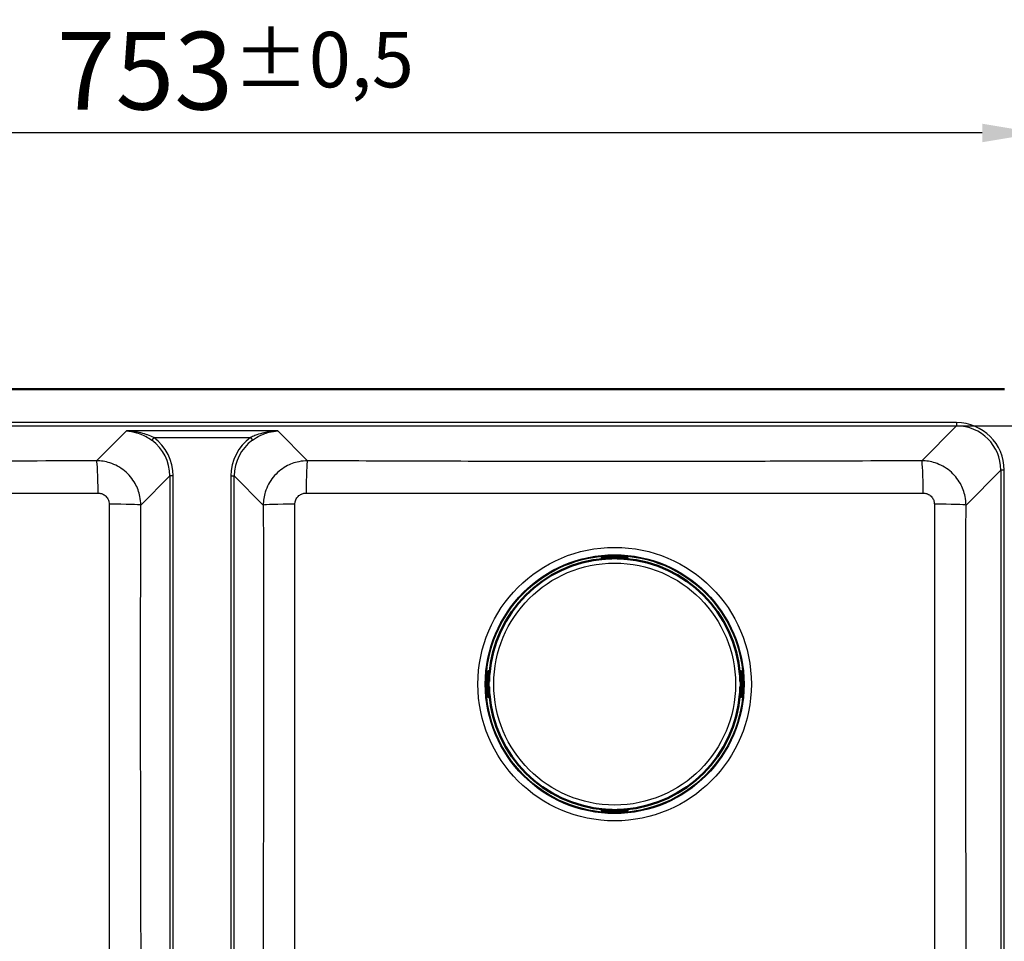
# Paper-space layout 'DT_5' of a CAD drawing. Units: millimetres. Extents: x 0 to 2100, y 0 to 2970.
# Drawn here: x 694 to 1138, y 1737 to 2152 of the extents above; entities that cross this region are included whole.
import ezdxf

# ---------------------------------------------------------------- set-up
doc = ezdxf.new("R2010")
doc.units = ezdxf.units.MM
doc.header["$LTSCALE"] = 10
for name, color, linetype, lineweight in [('Dimensions(ISO)', 7, 'Continuous', 25), ('Visible Edges(ISO)', 7, 'Continuous', 50), ('Visible Tangent Edges(ISO)', 7, 'Continuous', 25)]:
    doc.layers.add(name, color=color, linetype=linetype, lineweight=lineweight)
doc.styles.add('Text_3.5mm', font='arial.ttf', dxfattribs={"width": 0.9})
doc.dimstyles.new('KS-STANDARD', dxfattribs={"dimscale": 10, "dimtxt": 3.5, "dimasz": 2.5, "dimexe": 3.175, "dimexo": 0, "dimgap": 0.8, "dimtad": 1, "dimdec": 1, "dimrnd": 1e-08, "dimtxsty": 'Text_3.5mm', "dimcen": 0.09, "dimdle": 10, "dimclrd": 7, "dimclre": 7, "dimclrt": 7, "dimadec": 0, "dimazin": 2, "dimtfac": 0.714286, "dimtdec": 4, "dimtmove": 0, "dimatfit": 3, "dimfxl": 1, "dimtolj": 1, "dimlwd": 25, "dimlwe": 25, "dimarcsym": 0})

# ---------------------------------------------------------------- blocks, each defined once
blk = doc.blocks.new('*D8')
at = {"layer": 'Defpoints', "color": 0, "linetype": 'Continuous', "transparency": 16777216}
for p in [(1116.29, 1968.78), (1252.34, 1968.78), (1116.29, 1569.02)]:
    blk.add_point(p, dxfattribs=at)
at = {"layer": 'Dimensions(ISO)', "color": 7, "linetype": 'Continuous', "lineweight": 25, "transparency": 16777216}
for p, q in [((1116.29, 1968.78), (1284.09, 1968.78)), ((1252.34, 1594.02), (1252.34, 1943.78)), ((1116.29, 1569.02), (1284.09, 1569.02))]:
    blk.add_line(p, q, dxfattribs=at)
at = {"layer": 'Dimensions(ISO)', "color": 7, "linetype": 'Continuous', "transparency": 16777216}
for points in [[(1248.18, 1943.78), (1256.51, 1943.78), (1252.34, 1968.78)], [(1248.18, 1594.02), (1256.51, 1594.02), (1252.34, 1569.02)]]:
    blk.add_solid(points, dxfattribs=at)
at = {"layer": 'Dimensions(ISO)', "color": 7, "linetype": 'Continuous', "lineweight": 25, "transparency": 16777216, "insert": (1226.47, 1725.92), "char_height": 35, "attachment_point": 4, "rotation": 90, "style": 'Text_3.5mm'}
blk.add_mtext('\\A1;\\fArial Narrow|b0|i0;{\\H26.6000;~}\\fArial|b0|i0;400', dxfattribs=at)
blk = doc.blocks.new('*D9')
at = {"layer": 'Defpoints', "color": 0, "linetype": 'Continuous', "transparency": 16777216}
for p in [(399.83, 2100.72), (399.83, 1970.4), (1152.83, 1567.4)]:
    blk.add_point(p, dxfattribs=at)
at = {"layer": 'Dimensions(ISO)', "color": 7, "linetype": 'Continuous', "lineweight": 25, "transparency": 16777216}
for p, q in [((399.83, 1970.4), (399.83, 2132.47)), ((1152.83, 1567.4), (1152.83, 2132.47)), ((1127.83, 2100.72), (424.83, 2100.72))]:
    blk.add_line(p, q, dxfattribs=at)
at = {"layer": 'Dimensions(ISO)', "color": 7, "linetype": 'Continuous', "transparency": 16777216}
for points in [[(424.83, 2104.88), (424.83, 2096.55), (399.83, 2100.72)], [(1127.83, 2104.88), (1127.83, 2096.55), (1152.83, 2100.72)]]:
    blk.add_solid(points, dxfattribs=at)
at = {"layer": 'Dimensions(ISO)', "color": 7, "linetype": 'Continuous', "lineweight": 25, "transparency": 16777216, "insert": (710.82, 2128.76), "char_height": 35, "attachment_point": 4, "style": 'Text_3.5mm'}
blk.add_mtext('\\A1;753{\\H25.000001;±0,5}', dxfattribs=at)

psp = doc.layouts.new('DT_5')

# ---------------------------------------------------------------- linework, layer by layer
at = {"layer": 'Visible Edges(ISO)'}
for p, q in [((1137.829, 1985.402), (414.829, 1985.402)), ((956.386, 1909.253), (956.386, 1909.154)), ((956.386, 1909.154), (956.386, 1908.827)), ((956.439, 1909.301), (956.439, 1909.354)), ((961.016, 1909.101), (956.639, 1909.101)), ((957.845, 1909.101), (957.845, 1908.96)), ((957.886, 1909.901), (966.547, 1909.901)), ((961.216, 1909.501), (961.216, 1909.621)), ((961.216, 1909.301), (961.216, 1909.501)), ((963.216, 1909.621), (963.216, 1909.501)), ((963.216, 1909.501), (963.216, 1909.301)), ((967.793, 1909.101), (963.416, 1909.101)), ((966.587, 1909.101), (966.587, 1908.96)), ((967.993, 1909.354), (967.993, 1909.301)), ((968.047, 1909.154), (968.047, 1909.253)), ((968.047, 1908.827), (968.047, 1909.154)), ((904.817, 1848.171), (904.817, 1856.832)), ((905.364, 1858.279), (905.416, 1858.279)), ((905.564, 1858.332), (905.464, 1858.332)), ((905.891, 1858.332), (905.564, 1858.332)), ((905.616, 1858.079), (905.616, 1853.702)), ((905.616, 1856.873), (905.758, 1856.873)), ((1018.869, 1858.332), (1018.541, 1858.332)), ((1018.674, 1856.873), (1018.816, 1856.873)), ((1018.816, 1858.079), (1018.816, 1853.702)), ((1018.968, 1858.332), (1018.869, 1858.332)), ((1019.068, 1858.279), (1019.016, 1858.279)), ((1019.615, 1848.171), (1019.615, 1856.832)), ((905.096, 1853.502), (905.217, 1853.502)), ((905.217, 1851.502), (905.096, 1851.502)), ((905.217, 1853.502), (905.416, 1853.502)), ((905.416, 1851.502), (905.217, 1851.502)), ((905.616, 1851.302), (905.616, 1846.925)), ((1018.816, 1851.302), (1018.816, 1846.925)), ((1019.016, 1853.502), (1019.216, 1853.502)), ((1019.216, 1851.502), (1019.016, 1851.502)), ((1019.216, 1853.502), (1019.336, 1853.502)), ((1019.336, 1851.502), (1019.216, 1851.502)), ((905.416, 1846.725), (905.364, 1846.725)), ((905.464, 1846.671), (905.564, 1846.671)), ((905.564, 1846.671), (905.891, 1846.671)), ((905.616, 1848.13), (905.758, 1848.13)), ((1018.541, 1846.671), (1018.869, 1846.671)), ((1018.674, 1848.13), (1018.816, 1848.13)), ((1018.869, 1846.671), (1018.968, 1846.671)), ((1019.016, 1846.725), (1019.068, 1846.725)), ((956.386, 1796.177), (956.386, 1795.849)), ((956.386, 1795.849), (956.386, 1795.75)), ((956.439, 1795.702), (956.439, 1795.65)), ((961.016, 1795.902), (956.639, 1795.902)), ((957.845, 1796.044), (957.845, 1795.902)), ((957.886, 1795.103), (966.547, 1795.103)), ((961.216, 1795.502), (961.216, 1795.702)), ((961.216, 1795.382), (961.216, 1795.502)), ((963.216, 1795.702), (963.216, 1795.502)), ((963.216, 1795.502), (963.216, 1795.382)), ((967.793, 1795.902), (963.416, 1795.902)), ((966.587, 1796.044), (966.587, 1795.902)), ((967.993, 1795.65), (967.993, 1795.702)), ((968.047, 1795.849), (968.047, 1796.177)), ((968.047, 1795.75), (968.047, 1795.849))]:
    psp.add_line(p, q, dxfattribs=at)
for centre, radius, start, end in [((962.216, 1852.502), 56.626, 94.54627, 175.45373), ((956.639, 1909.301), 0.2, 180, 270), ((961.016, 1909.301), 0.2, 270, 0), ((963.416, 1909.301), 0.2, 180, 270), ((962.216, 1852.502), 56.626, 4.54627, 85.45373), ((967.793, 1909.301), 0.2, 270, 0), ((905.416, 1858.079), 0.2, 0, 90), ((1019.016, 1858.079), 0.2, 90, 180), ((905.416, 1853.702), 0.2, 270, 0), ((905.416, 1851.302), 0.2, 0, 90), ((1019.016, 1853.702), 0.2, 180, 270), ((1019.016, 1851.302), 0.2, 90, 180), ((905.416, 1846.925), 0.2, 270, 0), ((962.216, 1852.502), 56.626, 184.54627, 265.45373), ((962.216, 1852.502), 56.626, 274.54627, 355.45373), ((1019.016, 1846.925), 0.2, 180, 270), ((956.639, 1795.702), 0.2, 90, 180), ((961.016, 1795.702), 0.2, 0, 90), ((963.416, 1795.702), 0.2, 90, 180), ((967.793, 1795.702), 0.2, 0, 90)]:
    psp.add_arc(centre, radius, start, end, dxfattribs=at)
for centre, major_axis, ratio, start_param, end_param in [((956.986, 1909.154), (-0.6, 0), 0.9986295, 5.7595865, 6.2831853), ((956.639, 1909.354), (-0.2, 0), 0.9986295, 5.7595865, 6.2831853), ((967.793, 1909.354), (0.173, 0.1), 0.9993145, 5.7595865, 6.2831853), ((967.447, 1909.154), (0.6, 0), 0.9986295, 0, 0.5235988), ((905.564, 1857.732), (0, 0.6), 0.9986295, 0, 0.5235988), ((905.364, 1858.079), (-0.1, 0.173), 0.9993145, 5.7595865, 6.2831853), ((1018.869, 1857.732), (0, 0.6), 0.9986295, 5.7595865, 6.2831853), ((1019.068, 1858.079), (0, 0.2), 0.9986295, 5.7595865, 6.2831853), ((905.364, 1846.925), (0, -0.2), 0.9986295, 5.7595865, 6.2831853), ((905.564, 1847.271), (0, -0.6), 0.9986295, 5.7595865, 6.2831853), ((1018.869, 1847.271), (0, -0.6), 0.9986295, 0, 0.5235988), ((1019.068, 1846.925), (0.1, -0.173), 0.9993145, 5.7595865, 6.2831853), ((956.986, 1795.849), (-0.6, 0), 0.9986295, 0, 0.5235988), ((956.639, 1795.65), (-0.173, -0.1), 0.9993145, 5.7595865, 6.2831853), ((967.447, 1795.849), (0.6, 0), 0.9986295, 5.7595865, 6.2831853), ((967.793, 1795.65), (0.2, 0), 0.9986295, 5.7595865, 6.2831853)]:
    psp.add_ellipse(centre, major_axis=major_axis, ratio=ratio, start_param=start_param, end_param=end_param, dxfattribs=at)
for points, knots in [([(956.386, 1909.253), (956.386, 1909.319), (956.396, 1909.385), (956.438, 1909.507), (956.469, 1909.565), (956.546, 1909.667), (956.593, 1909.713), (956.668, 1909.766), (956.694, 1909.781), (956.742, 1909.805), (956.764, 1909.814), (956.82, 1909.835), (956.851, 1909.844), (956.904, 1909.856), (956.927, 1909.859), (957, 1909.87), (957.049, 1909.875), (957.166, 1909.883), (957.233, 1909.887), (957.404, 1909.894), (957.517, 1909.897), (957.715, 1909.9), (957.801, 1909.901), (957.886, 1909.901)], [0, 0, 0, 0, 0.0196573, 0.0196573, 0.03895142, 0.03895142, 0.05823465, 0.05823465, 0.06738272, 0.06738272, 0.07529659, 0.07529659, 0.08790625, 0.08790625, 0.09967294, 0.09967294, 0.12689063, 0.12689063, 0.15433077, 0.15433077, 0.19062796, 0.19062796, 0.21603617, 0.21603617, 0.21603617, 0.21603617]), ([(957.728, 1908.949), (957.769, 1908.953), (957.81, 1908.956), (957.889, 1908.964), (957.926, 1908.967), (957.991, 1908.975), (958.019, 1908.979), (958.063, 1908.985), (958.08, 1908.988), (958.091, 1908.99), (958.093, 1908.991), (958.094, 1908.991), (958.094, 1908.991), (958.094, 1908.991)], [0, 0, 0, 0, 0.012563017, 0.012563017, 0.025126033, 0.025126033, 0.037514539, 0.037514539, 0.049084071, 0.049084071, 0.052984347, 0.052984347, 0.053534846, 0.053534846, 0.053534846, 0.053534846]), ([(966.338, 1908.991), (966.338, 1908.991), (966.34, 1908.991), (966.345, 1908.989), (966.352, 1908.988), (966.375, 1908.984), (966.394, 1908.981), (966.442, 1908.975), (966.473, 1908.971), (966.542, 1908.964), (966.58, 1908.96), (966.648, 1908.954), (966.676, 1908.952), (966.705, 1908.949)], [0.019765287, 0.019765287, 0.019765287, 0.019765287, 0.022905793, 0.022905793, 0.029801543, 0.029801543, 0.040160222, 0.040160222, 0.052161782, 0.052161782, 0.064649813, 0.064649813, 0.073300466, 0.073300466, 0.073300466, 0.073300466]), ([(966.547, 1909.901), (966.651, 1909.901), (966.757, 1909.9), (966.953, 1909.896), (967.046, 1909.893), (967.214, 1909.886), (967.29, 1909.882), (967.392, 1909.874), (967.426, 1909.87), (967.485, 1909.863), (967.511, 1909.859), (967.558, 1909.849), (967.579, 1909.844), (967.637, 1909.827), (967.677, 1909.812), (967.749, 1909.775), (967.781, 1909.755), (967.85, 1909.702), (967.887, 1909.666), (967.956, 1909.577), (967.988, 1909.521), (968.032, 1909.403), (968.044, 1909.338), (968.047, 1909.267), (968.047, 1909.26), (968.047, 1909.253)], [0, 0, 0, 0, 0.03125424, 0.03125424, 0.06205631, 0.06205631, 0.09385377, 0.09385377, 0.11215263, 0.11215263, 0.12586969, 0.12586969, 0.1351267, 0.1351267, 0.14902565, 0.14902565, 0.16060251, 0.16060251, 0.17588251, 0.17588251, 0.19469409, 0.19469409, 0.2139782, 0.2139782, 0.21605307, 0.21605307, 0.21605307, 0.21605307]), ([(904.817, 1856.832), (904.817, 1856.936), (904.818, 1857.042), (904.822, 1857.238), (904.825, 1857.331), (904.831, 1857.499), (904.836, 1857.575), (904.844, 1857.678), (904.848, 1857.712), (904.855, 1857.771), (904.859, 1857.796), (904.869, 1857.844), (904.874, 1857.865), (904.891, 1857.923), (904.906, 1857.963), (904.943, 1858.034), (904.963, 1858.066), (905.016, 1858.136), (905.052, 1858.172), (905.141, 1858.242), (905.197, 1858.273), (905.315, 1858.317), (905.38, 1858.33), (905.451, 1858.332), (905.458, 1858.332), (905.464, 1858.332)], [0, 0, 0, 0, 0.03125424, 0.03125424, 0.06205631, 0.06205631, 0.09385377, 0.09385377, 0.11215263, 0.11215263, 0.12586969, 0.12586969, 0.1351267, 0.1351267, 0.14902565, 0.14902565, 0.16060251, 0.16060251, 0.17588251, 0.17588251, 0.19469409, 0.19469409, 0.2139782, 0.2139782, 0.21605307, 0.21605307, 0.21605307, 0.21605307]), ([(905.727, 1856.624), (905.727, 1856.624), (905.727, 1856.625), (905.728, 1856.631), (905.73, 1856.638), (905.734, 1856.661), (905.737, 1856.68), (905.743, 1856.728), (905.747, 1856.758), (905.754, 1856.827), (905.758, 1856.866), (905.764, 1856.933), (905.766, 1856.962), (905.768, 1856.99)], [0.019765287, 0.019765287, 0.019765287, 0.019765287, 0.022905793, 0.022905793, 0.029801543, 0.029801543, 0.040160222, 0.040160222, 0.052161782, 0.052161782, 0.064649813, 0.064649813, 0.073300466, 0.073300466, 0.073300466, 0.073300466]), ([(1018.664, 1856.99), (1018.667, 1856.949), (1018.671, 1856.908), (1018.678, 1856.829), (1018.682, 1856.792), (1018.689, 1856.727), (1018.693, 1856.698), (1018.699, 1856.654), (1018.702, 1856.638), (1018.705, 1856.626), (1018.705, 1856.624), (1018.706, 1856.624), (1018.706, 1856.624), (1018.706, 1856.624)], [0, 0, 0, 0, 0.012563017, 0.012563017, 0.025126033, 0.025126033, 0.037514539, 0.037514539, 0.049084071, 0.049084071, 0.052984347, 0.052984347, 0.053534846, 0.053534846, 0.053534846, 0.053534846]), ([(1018.968, 1858.332), (1019.033, 1858.332), (1019.099, 1858.321), (1019.222, 1858.28), (1019.28, 1858.249), (1019.382, 1858.172), (1019.427, 1858.125), (1019.48, 1858.049), (1019.495, 1858.024), (1019.519, 1857.976), (1019.529, 1857.954), (1019.55, 1857.898), (1019.558, 1857.866), (1019.57, 1857.813), (1019.574, 1857.791), (1019.585, 1857.718), (1019.589, 1857.669), (1019.598, 1857.552), (1019.602, 1857.485), (1019.609, 1857.313), (1019.612, 1857.201), (1019.614, 1857.002), (1019.615, 1856.917), (1019.615, 1856.832)], [0, 0, 0, 0, 0.0196573, 0.0196573, 0.03895142, 0.03895142, 0.05823465, 0.05823465, 0.06738272, 0.06738272, 0.07529659, 0.07529659, 0.08790625, 0.08790625, 0.09967294, 0.09967294, 0.12689063, 0.12689063, 0.15433077, 0.15433077, 0.19062796, 0.19062796, 0.21603617, 0.21603617, 0.21603617, 0.21603617]), ([(905.464, 1846.671), (905.399, 1846.671), (905.333, 1846.682), (905.21, 1846.723), (905.152, 1846.754), (905.05, 1846.831), (905.005, 1846.878), (904.952, 1846.954), (904.937, 1846.979), (904.913, 1847.027), (904.903, 1847.049), (904.883, 1847.105), (904.874, 1847.137), (904.862, 1847.19), (904.858, 1847.212), (904.848, 1847.285), (904.843, 1847.335), (904.834, 1847.451), (904.831, 1847.518), (904.824, 1847.69), (904.821, 1847.802), (904.818, 1848.001), (904.817, 1848.086), (904.817, 1848.171)], [0, 0, 0, 0, 0.0196573, 0.0196573, 0.03895142, 0.03895142, 0.05823465, 0.05823465, 0.06738272, 0.06738272, 0.07529659, 0.07529659, 0.08790625, 0.08790625, 0.09967294, 0.09967294, 0.12689063, 0.12689063, 0.15433077, 0.15433077, 0.19062796, 0.19062796, 0.21603617, 0.21603617, 0.21603617, 0.21603617]), ([(905.768, 1848.013), (905.765, 1848.055), (905.762, 1848.096), (905.754, 1848.174), (905.75, 1848.211), (905.743, 1848.276), (905.739, 1848.305), (905.733, 1848.349), (905.73, 1848.365), (905.727, 1848.377), (905.727, 1848.379), (905.727, 1848.379), (905.727, 1848.379), (905.727, 1848.379)], [0, 0, 0, 0, 0.012563017, 0.012563017, 0.025126033, 0.025126033, 0.037514539, 0.037514539, 0.049084071, 0.049084071, 0.052984347, 0.052984347, 0.053534846, 0.053534846, 0.053534846, 0.053534846]), ([(1018.706, 1848.379), (1018.706, 1848.379), (1018.705, 1848.378), (1018.704, 1848.373), (1018.703, 1848.366), (1018.698, 1848.342), (1018.696, 1848.324), (1018.689, 1848.276), (1018.686, 1848.245), (1018.678, 1848.176), (1018.675, 1848.138), (1018.669, 1848.07), (1018.666, 1848.042), (1018.664, 1848.013)], [0.019765287, 0.019765287, 0.019765287, 0.019765287, 0.022905793, 0.022905793, 0.029801543, 0.029801543, 0.040160222, 0.040160222, 0.052161782, 0.052161782, 0.064649813, 0.064649813, 0.073300466, 0.073300466, 0.073300466, 0.073300466]), ([(1019.615, 1848.171), (1019.615, 1848.067), (1019.614, 1847.961), (1019.611, 1847.765), (1019.608, 1847.672), (1019.601, 1847.504), (1019.597, 1847.428), (1019.588, 1847.326), (1019.585, 1847.291), (1019.577, 1847.232), (1019.573, 1847.207), (1019.563, 1847.159), (1019.559, 1847.138), (1019.541, 1847.08), (1019.526, 1847.04), (1019.49, 1846.969), (1019.47, 1846.937), (1019.416, 1846.868), (1019.38, 1846.831), (1019.292, 1846.761), (1019.236, 1846.73), (1019.117, 1846.686), (1019.053, 1846.674), (1018.982, 1846.671), (1018.975, 1846.671), (1018.968, 1846.671)], [0, 0, 0, 0, 0.03125424, 0.03125424, 0.06205631, 0.06205631, 0.09385377, 0.09385377, 0.11215263, 0.11215263, 0.12586969, 0.12586969, 0.1351267, 0.1351267, 0.14902565, 0.14902565, 0.16060251, 0.16060251, 0.17588251, 0.17588251, 0.19469409, 0.19469409, 0.2139782, 0.2139782, 0.21605307, 0.21605307, 0.21605307, 0.21605307]), ([(957.886, 1795.103), (957.781, 1795.103), (957.676, 1795.104), (957.48, 1795.107), (957.387, 1795.11), (957.219, 1795.117), (957.143, 1795.121), (957.04, 1795.13), (957.006, 1795.133), (956.947, 1795.141), (956.922, 1795.145), (956.874, 1795.154), (956.853, 1795.159), (956.795, 1795.176), (956.755, 1795.191), (956.684, 1795.228), (956.652, 1795.248), (956.582, 1795.302), (956.546, 1795.338), (956.476, 1795.426), (956.445, 1795.482), (956.401, 1795.601), (956.388, 1795.665), (956.386, 1795.736), (956.386, 1795.743), (956.386, 1795.75)], [0, 0, 0, 0, 0.03125424, 0.03125424, 0.06205631, 0.06205631, 0.09385377, 0.09385377, 0.11215263, 0.11215263, 0.12586969, 0.12586969, 0.1351267, 0.1351267, 0.14902565, 0.14902565, 0.16060251, 0.16060251, 0.17588251, 0.17588251, 0.19469409, 0.19469409, 0.2139782, 0.2139782, 0.21605307, 0.21605307, 0.21605307, 0.21605307]), ([(958.094, 1796.012), (958.094, 1796.012), (958.093, 1796.013), (958.087, 1796.014), (958.08, 1796.015), (958.057, 1796.019), (958.038, 1796.022), (957.99, 1796.028), (957.96, 1796.032), (957.891, 1796.039), (957.852, 1796.043), (957.785, 1796.049), (957.756, 1796.052), (957.728, 1796.054)], [0.019765287, 0.019765287, 0.019765287, 0.019765287, 0.022905793, 0.022905793, 0.029801543, 0.029801543, 0.040160222, 0.040160222, 0.052161782, 0.052161782, 0.064649813, 0.064649813, 0.073300466, 0.073300466, 0.073300466, 0.073300466]), ([(966.705, 1796.054), (966.663, 1796.051), (966.622, 1796.047), (966.544, 1796.04), (966.507, 1796.036), (966.441, 1796.028), (966.413, 1796.025), (966.369, 1796.018), (966.352, 1796.015), (966.341, 1796.013), (966.339, 1796.012), (966.338, 1796.012), (966.338, 1796.012), (966.338, 1796.012)], [0, 0, 0, 0, 0.012563017, 0.012563017, 0.025126033, 0.025126033, 0.037514539, 0.037514539, 0.049084071, 0.049084071, 0.052984347, 0.052984347, 0.053534846, 0.053534846, 0.053534846, 0.053534846]), ([(968.047, 1795.75), (968.047, 1795.685), (968.036, 1795.618), (967.994, 1795.496), (967.964, 1795.438), (967.887, 1795.336), (967.84, 1795.291), (967.764, 1795.238), (967.739, 1795.223), (967.691, 1795.198), (967.668, 1795.189), (967.613, 1795.168), (967.581, 1795.16), (967.528, 1795.148), (967.505, 1795.144), (967.433, 1795.133), (967.383, 1795.129), (967.266, 1795.12), (967.2, 1795.116), (967.028, 1795.109), (966.916, 1795.106), (966.717, 1795.103), (966.632, 1795.103), (966.547, 1795.103)], [0, 0, 0, 0, 0.0196573, 0.0196573, 0.03895142, 0.03895142, 0.05823465, 0.05823465, 0.06738272, 0.06738272, 0.07529659, 0.07529659, 0.08790625, 0.08790625, 0.09967294, 0.09967294, 0.12689063, 0.12689063, 0.15433077, 0.15433077, 0.19062796, 0.19062796, 0.21603617, 0.21603617, 0.21603617, 0.21603617])]:
    psp.add_open_spline(points, degree=3, knots=knots, dxfattribs=at)
at = {"layer": 'Visible Tangent Edges(ISO)'}
for p, q in [((1116.285, 1970.276), (436.373, 1970.276)), ((1116.285, 1970.276), (1116.285, 1968.782)), ((436.373, 1968.782), (1116.285, 1968.782)), ((742.246, 1966.517), (728.811, 1953.082)), ((810.412, 1966.517), (742.246, 1966.517)), ((823.847, 1953.082), (810.412, 1966.517)), ((1116.285, 1968.782), (1100.585, 1953.082)), ((754.543, 1963.528), (753.665, 1962.326)), ((754.543, 1963.528), (798.115, 1963.528)), ((798.115, 1963.528), (798.994, 1962.326)), ((1120.517, 1933.166), (1136.209, 1948.858)), ((1137.704, 1948.858), (1136.209, 1948.858)), ((1136.209, 1948.858), (1136.209, 1588.945)), ((1137.704, 1588.945), (1137.704, 1948.858)), ((748.743, 1933.166), (761.811, 1946.233)), ((763.305, 1946.233), (761.811, 1946.233)), ((761.811, 1946.233), (761.811, 1591.57)), ((763.305, 1591.57), (763.305, 1946.233)), ((789.353, 1946.233), (790.848, 1946.233)), ((789.353, 1946.233), (789.353, 1591.57)), ((790.848, 1946.233), (803.915, 1933.166)), ((790.848, 1591.57), (790.848, 1946.233)), ((956.466, 1909.401), (956.466, 1909.454)), ((956.639, 1909.291), (956.639, 1909.101)), ((961.016, 1909.291), (956.639, 1909.291)), ((956.986, 1909.701), (956.986, 1909.853)), ((956.986, 1909.491), (956.986, 1909.701)), ((961.016, 1909.701), (956.986, 1909.701)), ((956.986, 1909.491), (961.016, 1909.491)), ((957.445, 1909.101), (957.445, 1908.926)), ((957.728, 1908.949), (957.728, 1908.949)), ((957.886, 1909.901), (957.886, 1909.9)), ((957.886, 1909.9), (966.547, 1909.9)), ((961.016, 1909.821), (961.016, 1909.701)), ((961.016, 1909.491), (961.016, 1909.701)), ((961.016, 1909.491), (961.016, 1909.291)), ((961.016, 1909.101), (961.016, 1909.291)), ((963.416, 1909.701), (963.416, 1909.821)), ((963.416, 1909.701), (963.416, 1909.491)), ((967.447, 1909.701), (963.416, 1909.701)), ((963.416, 1909.291), (963.416, 1909.491)), ((963.416, 1909.491), (967.447, 1909.491)), ((963.416, 1909.291), (963.416, 1909.101)), ((967.793, 1909.291), (963.416, 1909.291)), ((966.547, 1909.901), (966.547, 1909.9)), ((966.705, 1908.949), (966.705, 1908.949)), ((966.987, 1909.101), (966.987, 1908.926)), ((967.447, 1909.853), (967.447, 1909.701)), ((967.447, 1909.491), (967.447, 1909.701)), ((967.793, 1909.101), (967.793, 1909.291)), ((967.966, 1909.454), (967.966, 1909.401)), ((904.817, 1856.832), (904.818, 1856.832)), ((904.818, 1848.171), (904.818, 1856.832)), ((904.865, 1857.732), (905.017, 1857.732)), ((905.227, 1857.732), (905.017, 1857.732)), ((905.017, 1857.732), (905.017, 1853.702)), ((905.227, 1853.702), (905.227, 1857.732)), ((905.264, 1858.252), (905.317, 1858.252)), ((905.616, 1858.079), (905.427, 1858.079)), ((905.427, 1858.079), (905.427, 1853.702)), ((905.616, 1857.273), (905.792, 1857.273)), ((905.768, 1856.99), (905.769, 1856.99)), ((1018.641, 1857.273), (1018.816, 1857.273)), ((1018.664, 1856.99), (1018.664, 1856.99)), ((1019.005, 1858.079), (1018.816, 1858.079)), ((1019.005, 1853.702), (1019.005, 1858.079)), ((1019.116, 1858.252), (1019.168, 1858.252)), ((1019.415, 1857.732), (1019.205, 1857.732)), ((1019.205, 1857.732), (1019.205, 1853.702)), ((1019.415, 1853.702), (1019.415, 1857.732)), ((1019.415, 1857.732), (1019.567, 1857.732)), ((1019.614, 1856.832), (1019.614, 1848.171)), ((1019.614, 1856.832), (1019.615, 1856.832)), ((905.017, 1853.702), (904.897, 1853.702)), ((904.897, 1851.302), (905.017, 1851.302)), ((905.017, 1853.702), (905.227, 1853.702)), ((905.227, 1851.302), (905.017, 1851.302)), ((905.017, 1851.302), (905.017, 1847.271)), ((905.427, 1853.702), (905.227, 1853.702)), ((905.227, 1851.302), (905.427, 1851.302)), ((905.227, 1847.271), (905.227, 1851.302)), ((905.427, 1853.702), (905.616, 1853.702)), ((905.616, 1851.302), (905.427, 1851.302)), ((905.427, 1851.302), (905.427, 1846.925)), ((1018.816, 1853.702), (1019.005, 1853.702)), ((1019.005, 1851.302), (1018.816, 1851.302)), ((1019.205, 1853.702), (1019.005, 1853.702)), ((1019.005, 1851.302), (1019.205, 1851.302)), ((1019.005, 1846.925), (1019.005, 1851.302)), ((1019.205, 1853.702), (1019.415, 1853.702)), ((1019.415, 1851.302), (1019.205, 1851.302)), ((1019.205, 1851.302), (1019.205, 1847.271)), ((1019.536, 1853.702), (1019.415, 1853.702)), ((1019.415, 1847.271), (1019.415, 1851.302)), ((1019.415, 1851.302), (1019.536, 1851.302)), ((904.817, 1848.171), (904.818, 1848.171)), ((905.017, 1847.271), (904.865, 1847.271)), ((905.227, 1847.271), (905.017, 1847.271)), ((905.317, 1846.751), (905.264, 1846.751)), ((905.427, 1846.925), (905.616, 1846.925)), ((905.616, 1847.73), (905.792, 1847.73)), ((905.768, 1848.013), (905.769, 1848.013)), ((1018.641, 1847.73), (1018.816, 1847.73)), ((1018.664, 1848.013), (1018.664, 1848.013)), ((1018.816, 1846.925), (1019.005, 1846.925)), ((1019.168, 1846.751), (1019.116, 1846.751)), ((1019.415, 1847.271), (1019.205, 1847.271)), ((1019.567, 1847.271), (1019.415, 1847.271)), ((1019.614, 1848.171), (1019.615, 1848.171)), ((956.466, 1795.55), (956.466, 1795.602)), ((956.639, 1795.902), (956.639, 1795.712)), ((956.639, 1795.712), (961.016, 1795.712)), ((956.986, 1795.302), (956.986, 1795.513)), ((961.016, 1795.513), (956.986, 1795.513)), ((956.986, 1795.302), (961.016, 1795.302)), ((956.986, 1795.151), (956.986, 1795.302)), ((957.445, 1796.077), (957.445, 1795.902)), ((957.728, 1796.054), (957.728, 1796.054)), ((966.547, 1795.104), (957.886, 1795.104)), ((957.886, 1795.104), (957.886, 1795.103)), ((961.016, 1795.712), (961.016, 1795.902)), ((961.016, 1795.712), (961.016, 1795.513)), ((961.016, 1795.302), (961.016, 1795.513)), ((961.016, 1795.302), (961.016, 1795.182)), ((963.416, 1795.902), (963.416, 1795.712)), ((963.416, 1795.513), (963.416, 1795.712)), ((963.416, 1795.712), (967.793, 1795.712)), ((963.416, 1795.513), (963.416, 1795.302)), ((967.447, 1795.513), (963.416, 1795.513)), ((963.416, 1795.182), (963.416, 1795.302)), ((963.416, 1795.302), (967.447, 1795.302)), ((966.547, 1795.104), (966.547, 1795.103)), ((966.705, 1796.054), (966.705, 1796.054)), ((966.987, 1796.077), (966.987, 1795.902)), ((967.447, 1795.302), (967.447, 1795.513)), ((967.447, 1795.302), (967.447, 1795.151)), ((967.793, 1795.712), (967.793, 1795.902)), ((967.966, 1795.602), (967.966, 1795.55))]:
    psp.add_line(p, q, dxfattribs=at)
for radius in [61.592, 58.284, 58.137, 57.911, 56.606, 54.484]:
    psp.add_circle((962.216, 1852.502), radius, dxfattribs=at)
for start, end in [(94.54627, 175.45373), (4.54627, 85.45373), (184.54627, 265.45373), (274.54627, 355.45373)]:
    psp.add_arc((962.216, 1852.502), 56.626, start, end, dxfattribs=at)
for centre, major_axis, ratio, start_param, end_param in [((1116.122, 1948.694), (15.319, 15.319), 0.9924325, 5.5015852, 7.0647854), ((1116.122, 1948.694), (14.266, 14.266), 0.9913115, 5.5015852, 7.0647854), ((741.723, 1946.069), (14.266, 14.266), 0.9913115, 5.5015852, 6.4363351), ((741.723, 1946.069), (15.319, 15.319), 0.9924325, 5.5015852, 6.4363351), ((810.935, 1946.069), (-15.319, 15.319), 0.9924325, 6.1300355, 7.0647854), ((810.935, 1946.069), (-14.266, 14.266), 0.9913115, 6.1300355, 7.0647854), ((728.811, 1938.139), (-0.059, 15), 0.0446263, 4.7397609, 6.1958316), ((823.847, 1938.139), (0.059, 15), 0.0446263, 0.0873537, 1.5434244), ((1100.585, 1938.139), (-0.059, 15), 0.0446263, 4.7397609, 6.1958316), ((733.8, 1933.166), (15, -0.034), 0.0257941, 0.0872956, 1.5252273), ((818.858, 1933.166), (-15, -0.034), 0.0257941, 4.757958, 6.1958897), ((1105.574, 1933.166), (15, -0.034), 0.0257941, 0.0872956, 1.5252273), ((956.986, 1909.253), (-0.6, 0), 0.9986295, 4.712389, 6.2831853), ((956.639, 1909.301), (-0.2, 0), 0.9986295, 5.7595865, 6.2831853), ((956.986, 1909.102), (-0.6, 0), 0.9986295, 4.712389, 5.7595865), ((956.639, 1909.301), (-0.173, 0.1), 0.0453243, 0.0261979, 1.5969942), ((956.986, 1909.091), (0.4, 0), 0.9986295, 1.5707963, 2.6179939), ((957.886, 1909.853), (-0.9, 0), 0.052336, 4.712389, 6.2831853), ((958.119, 1908.905), (0.012, 0.0993), 0.9645145, 0.1995413, 0.7680405), ((962.216, 1909.821), (1.2, 0), 0.052336, 0, 3.1415927), ((961.016, 1909.621), (0.2, 0), 0.9986295, 0, 1.5707963), ((961.016, 1909.501), (0.2, 0), 0.9986295, 0, 1.5707963), ((961.016, 1909.501), (0.2, 0), 0.052336, 4.712389, 6.2831853), ((961.016, 1909.301), (0.2, 0), 0.052336, 4.712389, 6.2831853), ((962.216, 1909.621), (-1, 0), 0.052336, 3.1415927, 6.2831853), ((962.216, 1909.422), (1, 0), 0.052336, 0, 3.1415927), ((963.416, 1909.621), (-0.2, 0), 0.9986295, 4.712389, 6.2831853), ((963.416, 1909.501), (-0.2, 0), 0.9986295, 4.712389, 6.2831853), ((963.416, 1909.501), (-0.2, 0), 0.052336, 0, 1.5707963), ((963.416, 1909.301), (-0.2, 0), 0.052336, 0, 1.5707963), ((966.313, 1908.905), (-0.012, 0.0993), 0.9645145, 5.5149018, 6.083644), ((966.547, 1909.853), (0.9, 0), 0.052336, 0, 1.5707963), ((967.447, 1909.253), (0.6, 0), 0.9986295, 0, 1.5707963), ((967.447, 1909.102), (-0.6, 0), 0.9986295, 3.6651914, 4.712389), ((967.447, 1909.091), (0.4, 0), 0.9986295, 0.5235988, 1.5707963), ((967.793, 1909.301), (0.173, 0.1), 0.0453243, 4.6861911, 6.2569874), ((967.793, 1909.301), (0.173, 0.1), 0.9993145, 5.7595865, 6.2831853), ((904.865, 1856.832), (0, 0.9), 0.052336, 0, 1.5707963), ((905.464, 1857.732), (0, 0.6), 0.9986295, 0, 1.5707963), ((905.616, 1857.732), (0, -0.6), 0.9986295, 3.6651914, 4.712389), ((905.627, 1857.732), (0, 0.4), 0.9986295, 0.5235988, 1.5707963), ((905.416, 1858.079), (-0.1, 0.173), 0.9993145, 5.7595865, 6.2831853), ((905.416, 1858.079), (-0.1, 0.173), 0.0453243, 4.6861911, 6.2569874), ((905.813, 1856.599), (-0.0993, -0.012), 0.9645145, 5.5149018, 6.083644), ((1018.62, 1856.599), (0.0993, -0.012), 0.9645145, 0.1995413, 0.7680405), ((1018.968, 1857.732), (0, 0.6), 0.9986295, 4.712389, 6.2831853), ((1019.016, 1858.079), (0.1, 0.173), 0.0453243, 0.0261979, 1.5969942), ((1018.806, 1857.732), (0, -0.4), 0.9986295, 1.5707963, 2.6179939), ((1019.016, 1858.079), (0, 0.2), 0.9986295, 5.7595865, 6.2831853), ((1018.816, 1857.732), (0, 0.6), 0.9986295, 4.712389, 5.7595865), ((1019.567, 1856.832), (0, 0.9), 0.052336, 4.712389, 6.2831853), ((904.897, 1852.502), (0, 1.2), 0.052336, 0, 3.1415927), ((905.096, 1853.702), (0, -0.2), 0.9986295, 4.712389, 6.2831853), ((905.096, 1851.302), (0, 0.2), 0.9986295, 0, 1.5707963), ((905.217, 1853.702), (0, -0.2), 0.9986295, 4.712389, 6.2831853), ((905.217, 1851.302), (0, 0.2), 0.9986295, 0, 1.5707963), ((905.096, 1852.502), (0, -1), 0.052336, 3.1415927, 6.2831853), ((905.217, 1853.702), (0, -0.2), 0.052336, 0, 1.5707963), ((905.217, 1851.302), (0, 0.2), 0.052336, 4.712389, 6.2831853), ((905.296, 1852.502), (0, 1), 0.052336, 0, 3.1415927), ((905.416, 1853.702), (0, -0.2), 0.052336, 0, 1.5707963), ((905.416, 1851.302), (0, 0.2), 0.052336, 4.712389, 6.2831853), ((1019.016, 1853.702), (0, -0.2), 0.052336, 4.712389, 6.2831853), ((1019.016, 1851.302), (0, 0.2), 0.052336, 0, 1.5707963), ((1019.136, 1852.502), (0, -1), 0.052336, 0, 3.1415927), ((1019.216, 1853.702), (0, -0.2), 0.052336, 4.712389, 6.2831853), ((1019.216, 1851.302), (0, 0.2), 0.052336, 0, 1.5707963), ((1019.216, 1853.702), (0, -0.2), 0.9986295, 0, 1.5707963), ((1019.216, 1851.302), (0, 0.2), 0.9986295, 4.712389, 6.2831853), ((1019.336, 1853.702), (0, -0.2), 0.9986295, 0, 1.5707963), ((1019.336, 1852.502), (0, 1), 0.052336, 3.1415927, 6.2831853), ((1019.336, 1851.302), (0, 0.2), 0.9986295, 4.712389, 6.2831853), ((1019.536, 1852.502), (0, -1.2), 0.052336, 0, 3.1415927), ((904.865, 1848.171), (0, -0.9), 0.052336, 4.712389, 6.2831853), ((905.464, 1847.271), (0, -0.6), 0.9986295, 4.712389, 6.2831853), ((905.616, 1847.271), (0, -0.6), 0.9986295, 4.712389, 5.7595865), ((905.627, 1847.271), (0, 0.4), 0.9986295, 1.5707963, 2.6179939), ((905.416, 1846.925), (-0.1, -0.173), 0.0453243, 0.0261979, 1.5969942), ((905.416, 1846.925), (0, -0.2), 0.9986295, 5.7595865, 6.2831853), ((905.813, 1848.404), (-0.0993, 0.012), 0.9645145, 0.1995413, 0.7680405), ((1018.62, 1848.404), (0.0993, 0.012), 0.9645145, 5.5149018, 6.083644), ((1018.968, 1847.271), (0, -0.6), 0.9986295, 0, 1.5707963), ((1018.806, 1847.271), (0, -0.4), 0.9986295, 0.5235988, 1.5707963), ((1019.016, 1846.925), (0.1, -0.173), 0.0453243, 4.6861911, 6.2569874), ((1019.016, 1846.925), (0.1, -0.173), 0.9993145, 5.7595865, 6.2831853), ((1018.816, 1847.271), (0, 0.6), 0.9986295, 3.6651914, 4.712389), ((1019.567, 1848.171), (0, -0.9), 0.052336, 0, 1.5707963), ((956.986, 1795.75), (-0.6, 0), 0.9986295, 0, 1.5707963), ((956.639, 1795.702), (-0.173, -0.1), 0.9993145, 5.7595865, 6.2831853), ((956.639, 1795.702), (-0.173, -0.1), 0.0453243, 4.6861911, 6.2569874), ((956.986, 1795.902), (0.6, 0), 0.9986295, 3.6651914, 4.712389), ((956.986, 1795.912), (-0.4, 0), 0.9986295, 0.5235988, 1.5707963), ((957.886, 1795.151), (-0.9, 0), 0.052336, 0, 1.5707963), ((958.119, 1796.098), (0.012, -0.0993), 0.9645145, 5.5149018, 6.083644), ((961.016, 1795.702), (0.2, 0), 0.052336, 0, 1.5707963), ((961.016, 1795.502), (0.2, 0), 0.052336, 0, 1.5707963), ((961.016, 1795.502), (0.2, 0), 0.9986295, 4.712389, 6.2831853), ((961.016, 1795.382), (0.2, 0), 0.9986295, 4.712389, 6.2831853), ((962.216, 1795.182), (-1.2, 0), 0.052336, 0, 3.1415927), ((962.216, 1795.582), (-1, 0), 0.052336, 0, 3.1415927), ((962.216, 1795.382), (1, 0), 0.052336, 3.1415927, 6.2831853), ((963.416, 1795.702), (-0.2, 0), 0.052336, 4.712389, 6.2831853), ((963.416, 1795.502), (-0.2, 0), 0.052336, 4.712389, 6.2831853), ((963.416, 1795.502), (-0.2, 0), 0.9986295, 0, 1.5707963), ((963.416, 1795.382), (-0.2, 0), 0.9986295, 0, 1.5707963), ((966.313, 1796.098), (-0.012, -0.0993), 0.9645145, 0.1995413, 0.7680405), ((966.547, 1795.151), (0.9, 0), 0.052336, 4.712389, 6.2831853), ((967.447, 1795.75), (0.6, 0), 0.9986295, 4.712389, 6.2831853), ((967.447, 1795.912), (-0.4, 0), 0.9986295, 1.5707963, 2.6179939), ((967.447, 1795.902), (0.6, 0), 0.9986295, 4.712389, 5.7595865), ((967.793, 1795.702), (0.173, -0.1), 0.0453243, 0.0261979, 1.5969942), ((967.793, 1795.702), (0.2, 0), 0.9986295, 5.7595865, 6.2831853)]:
    psp.add_ellipse(centre, major_axis=major_axis, ratio=ratio, start_param=start_param, end_param=end_param, dxfattribs=at)
for points, knots in [([(754.543, 1963.528), (753.651, 1963.963), (752.714, 1964.361), (751.311, 1964.873), (750.86, 1965.025), (749.356, 1965.492), (748.281, 1965.761), (745.561, 1966.289), (743.901, 1966.471), (742.246, 1966.517)], [-1.395582, -1.395582, -1.395582, -1.395582, -1.064174, -1.064174, -0.9092417, -0.9092417, -0.5477456, -0.5477456, 0.0018096, 0.0018096, 0.0018096, 0.0018096]), ([(742.246, 1966.517), (743.782, 1966.449), (745.322, 1966.191), (747.847, 1965.449), (748.844, 1965.071), (750.241, 1964.417), (750.66, 1964.204), (751.964, 1963.489), (752.835, 1962.932), (753.665, 1962.326)], [-0.0018096, -0.0018096, -0.0018096, -0.0018096, 0.5477456, 0.5477456, 0.9092417, 0.9092417, 1.064174, 1.064174, 1.395582, 1.395582, 1.395582, 1.395582]), ([(810.412, 1966.517), (809.011, 1966.478), (807.603, 1966.341), (805.316, 1965.957), (804.42, 1965.765), (802.385, 1965.231), (801.25, 1964.86), (799.448, 1964.147), (798.77, 1963.847), (798.115, 1963.528)], [-1.3973917, -1.3973917, -1.3973917, -1.3973917, -0.9321639, -0.9321639, -0.6322517, -0.6322517, -0.2431737, -0.2431737, 0, 0, 0, 0]), ([(798.994, 1962.326), (799.603, 1962.771), (800.234, 1963.189), (801.908, 1964.187), (802.962, 1964.706), (804.851, 1965.455), (805.683, 1965.724), (807.806, 1966.265), (809.112, 1966.459), (810.412, 1966.517)], [0, 0, 0, 0, 0.2431737, 0.2431737, 0.6322517, 0.6322517, 0.9321639, 0.9321639, 1.3973917, 1.3973917, 1.3973917, 1.3973917]), ([(728.811, 1953.082), (708.438, 1953.002), (688.063, 1952.926), (655.029, 1952.824), (642.374, 1952.79), (616.627, 1952.741), (603.535, 1952.726), (569.554, 1952.726), (548.668, 1952.764), (510.232, 1952.869), (492.679, 1952.929), (467.443, 1953.022), (459.758, 1953.052), (452.073, 1953.082)], [-27.6881168, -27.6881168, -27.6881168, -27.6881168, -21.5700998, -21.5700998, -17.7717799, -17.7717799, -13.8440584, -13.8440584, -7.5776004, -7.5776004, -2.3076947, -2.3076947, 0, 0, 0, 0]), ([(748.743, 1933.166), (748.737, 1934.456), (748.605, 1935.747), (747.939, 1939.046), (747.21, 1941.016), (744.98, 1945.001), (743.354, 1946.945), (739.467, 1950.139), (737.197, 1951.372), (732.852, 1952.754), (730.83, 1953.072), (728.811, 1953.082)], [0, 0, 0, 0, 0.09749879, 0.09749879, 0.25349686, 0.25349686, 0.4402644, 0.4402644, 0.63091889, 0.63091889, 0.78376071, 0.78376071, 0.78376071, 0.78376071]), ([(823.847, 1953.082), (822.551, 1953.075), (821.254, 1952.943), (817.939, 1952.273), (815.959, 1951.539), (811.954, 1949.289), (810, 1947.646), (806.805, 1943.726), (805.579, 1941.441), (804.231, 1937.121), (803.925, 1935.142), (803.915, 1933.166)], [0, 0, 0, 0, 0.09813888, 0.09813888, 0.25516109, 0.25516109, 0.44331374, 0.44331374, 0.63443436, 0.63443436, 0.78376064, 0.78376064, 0.78376064, 0.78376064]), ([(1100.585, 1953.082), (1080.212, 1953.002), (1059.837, 1952.926), (1026.803, 1952.824), (1014.148, 1952.79), (988.401, 1952.741), (975.309, 1952.726), (941.328, 1952.726), (920.442, 1952.764), (882.006, 1952.869), (864.453, 1952.929), (839.217, 1953.022), (831.532, 1953.052), (823.847, 1953.082)], [-27.6881168, -27.6881168, -27.6881168, -27.6881168, -21.5700998, -21.5700998, -17.7717799, -17.7717799, -13.8440584, -13.8440584, -7.5776004, -7.5776004, -2.3076947, -2.3076947, 0, 0, 0, 0]), ([(1120.517, 1933.166), (1120.511, 1934.456), (1120.379, 1935.747), (1119.713, 1939.046), (1118.984, 1941.016), (1116.754, 1945.001), (1115.128, 1946.945), (1111.241, 1950.139), (1108.971, 1951.372), (1104.626, 1952.754), (1102.604, 1953.072), (1100.585, 1953.082)], [0, 0, 0, 0, 0.09749879, 0.09749879, 0.25349686, 0.25349686, 0.4402644, 0.4402644, 0.63091889, 0.63091889, 0.78376071, 0.78376071, 0.78376071, 0.78376071]), ([(451.406, 1938.552), (459.1, 1938.538), (466.797, 1938.527), (492.082, 1938.499), (509.683, 1938.497), (548.304, 1938.528), (569.362, 1938.569), (603.655, 1938.569), (616.865, 1938.553), (642.789, 1938.521), (655.509, 1938.507), (688.666, 1938.497), (709.079, 1938.516), (729.479, 1938.552)], [0, 0, 0, 0, 2.3076947, 2.3076947, 7.5776004, 7.5776004, 13.8440584, 13.8440584, 17.7717799, 17.7717799, 21.5700998, 21.5700998, 27.6881168, 27.6881168, 27.6881168, 27.6881168]), ([(729.479, 1938.552), (729.988, 1938.553), (730.499, 1938.476), (731.594, 1938.133), (732.165, 1937.826), (733.142, 1937.025), (733.55, 1936.536), (734.108, 1935.532), (734.289, 1935.036), (734.453, 1934.203), (734.485, 1933.877), (734.484, 1933.551)], [-0.78376071, -0.78376071, -0.78376071, -0.78376071, -0.63091889, -0.63091889, -0.4402644, -0.4402644, -0.25349686, -0.25349686, -0.09749879, -0.09749879, 0, 0, 0, 0]), ([(818.174, 1933.551), (818.174, 1934.05), (818.248, 1934.55), (818.583, 1935.64), (818.889, 1936.215), (819.691, 1937.201), (820.182, 1937.613), (821.19, 1938.175), (821.689, 1938.357), (822.525, 1938.521), (822.852, 1938.552), (823.18, 1938.552)], [-0.78376064, -0.78376064, -0.78376064, -0.78376064, -0.63443436, -0.63443436, -0.44331374, -0.44331374, -0.25516109, -0.25516109, -0.09813888, -0.09813888, 0, 0, 0, 0]), ([(823.18, 1938.552), (830.874, 1938.538), (838.571, 1938.527), (863.856, 1938.499), (881.457, 1938.497), (920.078, 1938.528), (941.136, 1938.569), (975.429, 1938.569), (988.639, 1938.553), (1014.563, 1938.521), (1027.283, 1938.507), (1060.44, 1938.497), (1080.853, 1938.516), (1101.253, 1938.552)], [0, 0, 0, 0, 2.3076947, 2.3076947, 7.5776004, 7.5776004, 13.8440584, 13.8440584, 17.7717799, 17.7717799, 21.5700998, 21.5700998, 27.6881168, 27.6881168, 27.6881168, 27.6881168]), ([(1101.253, 1938.552), (1101.762, 1938.553), (1102.273, 1938.476), (1103.368, 1938.133), (1103.939, 1937.826), (1104.916, 1937.025), (1105.324, 1936.536), (1105.882, 1935.532), (1106.063, 1935.036), (1106.227, 1934.203), (1106.259, 1933.877), (1106.258, 1933.551)], [-0.78376071, -0.78376071, -0.78376071, -0.78376071, -0.63091889, -0.63091889, -0.4402644, -0.4402644, -0.25349686, -0.25349686, -0.09749879, -0.09749879, 0, 0, 0, 0]), ([(734.484, 1933.551), (734.478, 1903.858), (734.489, 1874.102), (734.487, 1818.93), (734.478, 1793.529), (734.49, 1750.606), (734.502, 1733.059), (734.568, 1678.109), (734.652, 1640.745), (734.756, 1603.396)], [0, 0, 0, 0, 8.8786525, 8.8786525, 16.4618525, 16.4618525, 21.7149002, 21.7149002, 32.923705, 32.923705, 32.923705, 32.923705]), ([(749.305, 1604.075), (749.157, 1641.399), (749.015, 1678.727), (748.841, 1733.564), (748.791, 1751.065), (748.692, 1793.837), (748.653, 1819.112), (748.639, 1873.985), (748.676, 1903.58), (748.743, 1933.166)], [-32.923705, -32.923705, -32.923705, -32.923705, -21.7149002, -21.7149002, -16.4618525, -16.4618525, -8.8786525, -8.8786525, 0, 0, 0, 0]), ([(803.915, 1933.166), (803.962, 1912.28), (803.995, 1891.389), (804.02, 1848.746), (804.009, 1826.994), (803.96, 1793.019), (803.936, 1780.793), (803.829, 1734.944), (803.718, 1701.33), (803.519, 1646.505), (803.437, 1625.29), (803.353, 1604.075)], [-32.9237021, -32.9237021, -32.9237021, -32.9237021, -26.6557532, -26.6557532, -20.1304961, -20.1304961, -16.4618511, -16.4618511, -6.3708722, -6.3708722, 0, 0, 0, 0]), ([(817.902, 1603.396), (817.962, 1624.625), (818.015, 1645.859), (818.125, 1700.753), (818.164, 1734.429), (818.176, 1780.439), (818.176, 1792.716), (818.173, 1826.85), (818.169, 1848.727), (818.173, 1891.599), (818.179, 1912.589), (818.174, 1933.551)], [0, 0, 0, 0, 6.3708722, 6.3708722, 16.4618511, 16.4618511, 20.1304961, 20.1304961, 26.6557532, 26.6557532, 32.9237021, 32.9237021, 32.9237021, 32.9237021]), ([(1106.258, 1933.551), (1106.254, 1912.554), (1106.259, 1891.529), (1106.263, 1848.585), (1106.26, 1826.67), (1106.256, 1792.57), (1106.256, 1780.367), (1106.268, 1734.465), (1106.307, 1700.825), (1106.418, 1645.93), (1106.471, 1624.661), (1106.53, 1603.396)], [0, 0, 0, 0, 6.2783009, 6.2783009, 12.8149529, 12.8149529, 16.4618511, 16.4618511, 26.5420608, 26.5420608, 32.9237021, 32.9237021, 32.9237021, 32.9237021]), ([(1121.079, 1604.075), (1120.995, 1625.325), (1120.913, 1646.577), (1120.714, 1701.402), (1120.603, 1734.98), (1120.496, 1780.72), (1120.473, 1792.874), (1120.424, 1826.814), (1120.413, 1848.604), (1120.437, 1891.32), (1120.47, 1912.245), (1120.517, 1933.166)], [-32.9237021, -32.9237021, -32.9237021, -32.9237021, -26.5420608, -26.5420608, -16.4618511, -16.4618511, -12.8149529, -12.8149529, -6.2783009, -6.2783009, 0, 0, 0, 0]), ([(957.728, 1908.949), (957.754, 1908.951), (957.78, 1908.954), (957.846, 1908.959), (957.885, 1908.963), (957.968, 1908.972), (958.01, 1908.977), (958.086, 1908.988), (958.113, 1908.993), (958.129, 1909.001), (958.125, 1909.003), (958.112, 1909.005)], [0, 0, 0, 0, 0.007791475, 0.007791475, 0.020257835, 0.020257835, 0.036464102, 0.036464102, 0.057532251, 0.057532251, 0.073300466, 0.073300466, 0.073300466, 0.073300466]), ([(966.321, 1909.005), (966.314, 1909.004), (966.31, 1909.003), (966.305, 1909), (966.308, 1908.997), (966.331, 1908.991), (966.355, 1908.987), (966.429, 1908.976), (966.487, 1908.969), (966.6, 1908.958), (966.652, 1908.953), (966.705, 1908.949)], [0, 0, 0, 0, 0.007791328, 0.007791328, 0.020257452, 0.020257452, 0.036463413, 0.036463413, 0.057531162, 0.057531162, 0.073300466, 0.073300466, 0.073300466, 0.073300466]), ([(905.713, 1856.606), (905.714, 1856.599), (905.715, 1856.595), (905.718, 1856.59), (905.72, 1856.594), (905.727, 1856.617), (905.731, 1856.64), (905.742, 1856.715), (905.749, 1856.772), (905.76, 1856.885), (905.764, 1856.938), (905.769, 1856.99)], [0, 0, 0, 0, 0.007791328, 0.007791328, 0.020257452, 0.020257452, 0.036463413, 0.036463413, 0.057531162, 0.057531162, 0.073300466, 0.073300466, 0.073300466, 0.073300466]), ([(1018.664, 1856.99), (1018.666, 1856.964), (1018.668, 1856.938), (1018.674, 1856.872), (1018.678, 1856.833), (1018.686, 1856.749), (1018.691, 1856.708), (1018.702, 1856.632), (1018.708, 1856.604), (1018.715, 1856.589), (1018.718, 1856.592), (1018.719, 1856.606)], [0, 0, 0, 0, 0.007791475, 0.007791475, 0.020257835, 0.020257835, 0.036464102, 0.036464102, 0.057532251, 0.057532251, 0.073300466, 0.073300466, 0.073300466, 0.073300466]), ([(905.769, 1848.013), (905.767, 1848.039), (905.764, 1848.065), (905.758, 1848.131), (905.755, 1848.171), (905.746, 1848.254), (905.741, 1848.296), (905.73, 1848.371), (905.725, 1848.399), (905.717, 1848.415), (905.715, 1848.411), (905.713, 1848.397)], [0, 0, 0, 0, 0.007791475, 0.007791475, 0.020257835, 0.020257835, 0.036464102, 0.036464102, 0.057532251, 0.057532251, 0.073300466, 0.073300466, 0.073300466, 0.073300466]), ([(1018.719, 1848.397), (1018.719, 1848.404), (1018.718, 1848.408), (1018.714, 1848.413), (1018.712, 1848.41), (1018.705, 1848.387), (1018.701, 1848.363), (1018.69, 1848.288), (1018.684, 1848.231), (1018.673, 1848.118), (1018.668, 1848.066), (1018.664, 1848.013)], [0, 0, 0, 0, 0.007791328, 0.007791328, 0.020257452, 0.020257452, 0.036463413, 0.036463413, 0.057531162, 0.057531162, 0.073300466, 0.073300466, 0.073300466, 0.073300466]), ([(958.112, 1795.998), (958.118, 1795.999), (958.123, 1796), (958.128, 1796.003), (958.124, 1796.006), (958.101, 1796.012), (958.078, 1796.017), (958.003, 1796.027), (957.946, 1796.034), (957.833, 1796.045), (957.78, 1796.05), (957.728, 1796.054)], [0, 0, 0, 0, 0.007791328, 0.007791328, 0.020257452, 0.020257452, 0.036463413, 0.036463413, 0.057531162, 0.057531162, 0.073300466, 0.073300466, 0.073300466, 0.073300466]), ([(966.705, 1796.054), (966.679, 1796.052), (966.653, 1796.05), (966.587, 1796.044), (966.547, 1796.04), (966.464, 1796.031), (966.422, 1796.026), (966.347, 1796.016), (966.319, 1796.01), (966.303, 1796.003), (966.307, 1796), (966.321, 1795.998)], [0, 0, 0, 0, 0.007791475, 0.007791475, 0.020257835, 0.020257835, 0.036464102, 0.036464102, 0.057532251, 0.057532251, 0.073300466, 0.073300466, 0.073300466, 0.073300466])]:
    psp.add_open_spline(points, degree=3, knots=knots, dxfattribs=at)
for points in [[(958.112, 1909.005), (958.023, 1909.016), (957.934, 1909.026), (957.845, 1909.036)], [(966.587, 1909.036), (966.499, 1909.026), (966.41, 1909.016), (966.321, 1909.005)], [(905.681, 1856.873), (905.692, 1856.784), (905.702, 1856.695), (905.713, 1856.606)], [(1018.719, 1856.606), (1018.73, 1856.695), (1018.741, 1856.784), (1018.751, 1856.873)], [(905.713, 1848.397), (905.702, 1848.308), (905.692, 1848.219), (905.681, 1848.13)], [(1018.751, 1848.13), (1018.741, 1848.219), (1018.73, 1848.308), (1018.719, 1848.397)], [(957.845, 1795.967), (957.934, 1795.977), (958.023, 1795.988), (958.112, 1795.998)], [(966.321, 1795.998), (966.41, 1795.988), (966.499, 1795.977), (966.587, 1795.967)]]:
    psp.add_open_spline(points, degree=3, dxfattribs=at)

# ---------------------------------------------------------------- dimensions: what is measured, and where the dimension line sits
at = {"layer": 'Dimensions(ISO)', "color": 7, "linetype": 'Continuous', "lineweight": 25}
dim = psp.add_linear_dim(base=(399.829, 2100.717), p1=(1152.829, 1567.402), p2=(399.829, 1970.402), angle=180, dimstyle='KS-STANDARD', override={"dimgap": 0.8, "dimdec": 1, "dimtol": 1, "dimlim": 0, "dimtp": 0.5, "dimtm": 0.5, "dimtdec": 4, "dimtofl": 0, "dimatfit": 1}, dxfattribs=at)
dim.commit()
dim.dimension.update_dxf_attribs({"geometry": '*D9', "text_midpoint": (776.329, 2100.717), "dimtype": 160})
dim = psp.add_linear_dim(base=(1252.344, 1968.782), p1=(1116.285, 1569.021), p2=(1116.285, 1968.782), angle=90, text='\\fArial Narrow|b0|i0;{\\H26.6000;~}\\fArial|b0|i0;<>', dimstyle='KS-STANDARD', override={"dimgap": 0.8, "dimdec": 0, "dimtol": 0, "dimlim": 0, "dimtp": 0, "dimtm": 0, "dimtdec": 0, "dimtofl": 0, "dimatfit": 1}, dxfattribs=at)
dim.commit()
dim.dimension.update_dxf_attribs({"geometry": '*D8', "text_midpoint": (1252.344, 1769.002), "dimtype": 160})

doc.saveas('drawing.dxf')
